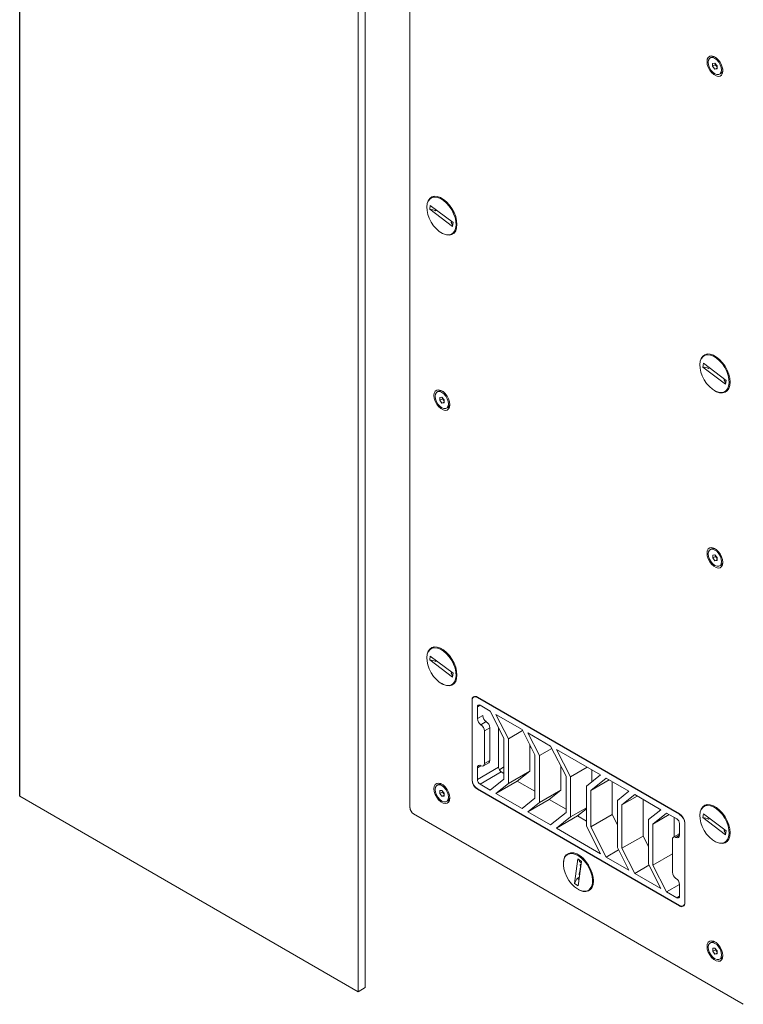
# Model space of a CAD drawing. Units: millimetres. Extents: x -223 to 1833, y -980 to 465.
# Drawn here: x 1296 to 1585, y -634 to -242 of the extents above; entities that cross this region are included whole.
import ezdxf

# ---------------------------------------------------------------- set-up
doc = ezdxf.new("R2010")
doc.units = ezdxf.units.MM
doc.layers.add('SPEAKER', color=250, linetype='Continuous')

msp = doc.modelspace()

# ---------------------------------------------------------------- linework, layer by layer
at = {"layer": 'SPEAKER'}
msp.add_line((1296.44, -551.24), (1296.44, 181.33), dxfattribs=at)
at = {"layer": 'SPEAKER', "color": 7, "linetype": 'Continuous', "lineweight": 15}
for p, q in [((1452.1, 175.81), (1452.1, -555.81)), ((1431.43, -629.17), (1431.43, 103.4)), ((1434.26, -627.54), (1434.26, 105.04)), ((1572.25, -256.65), (1571.78, -256.92)), ((1572.78, -259.08), (1573.66, -259)), ((1573.66, -259), (1574.55, -260.1)), ((1572.78, -260.26), (1572.78, -259.08)), ((1573.84, -259.64), (1572.78, -260.26)), ((1573.66, -261.35), (1572.78, -260.26)), ((1574.55, -260.84), (1573.66, -261.35)), ((1574.55, -261.28), (1573.66, -261.35)), ((1573.84, -259.64), (1573.84, -259.22)), ((1574.28, -260.19), (1573.84, -259.64)), ((1574.55, -260.52), (1574.28, -260.19)), ((1574.55, -260.1), (1574.55, -261.28)), ((1576.83, -261.42), (1576.83, -261.3)), ((1576.83, -261.42), (1576.83, -261.32)), ((1575.54, -263.44), (1576.05, -263.14)), ((1461.72, -312.09), (1460.52, -312.78)), ((1460, -317.27), (1460.2, -315.78)), ((1469.09, -324.08), (1460, -317.27)), ((1469.3, -322.58), (1460.2, -315.78)), ((1462.33, -317.37), (1462.26, -317.82)), ((1462.64, -317.6), (1462.26, -317.82)), ((1468.56, -322.53), (1468.62, -322.08)), ((1469.09, -324.08), (1469.3, -322.58)), ((1468.77, -327.07), (1469.97, -326.38)), ((1570.62, -374.95), (1569.42, -375.65)), ((1569.1, -378.64), (1568.89, -380.14)), ((1568.89, -380.14), (1577.99, -386.94)), ((1569.1, -378.64), (1578.19, -385.45)), ((1571.22, -380.23), (1571.16, -380.68)), ((1571.54, -380.47), (1571.16, -380.68)), ((1577.45, -385.39), (1577.52, -384.94)), ((1578.19, -385.45), (1577.99, -386.94)), ((1463.45, -389.76), (1462.94, -390.05)), ((1463.94, -392.22), (1464.82, -392.14)), ((1463.94, -393.39), (1463.94, -392.22)), ((1464.82, -392.14), (1465.71, -393.24)), ((1465, -392.78), (1465, -392.36)), ((1577.67, -389.94), (1578.87, -389.24)), ((1465, -392.78), (1463.94, -393.39)), ((1464.82, -394.49), (1463.94, -393.39)), ((1465.71, -393.98), (1464.82, -394.49)), ((1465.71, -394.41), (1464.82, -394.49)), ((1465.44, -393.33), (1465, -392.78)), ((1465.71, -393.66), (1465.44, -393.33)), ((1465.71, -393.24), (1465.71, -394.41)), ((1466.71, -396.58), (1467.21, -396.28)), ((1572.34, -452.63), (1571.84, -452.92)), ((1572.83, -455.08), (1573.72, -455)), ((1572.83, -456.26), (1572.83, -455.08)), ((1573.72, -455), (1574.6, -456.1)), ((1573.9, -455.65), (1573.9, -455.22)), ((1573.9, -455.65), (1572.83, -456.26)), ((1573.72, -457.36), (1572.83, -456.26)), ((1574.6, -456.85), (1573.72, -457.36)), ((1574.6, -457.28), (1573.72, -457.36)), ((1574.34, -456.2), (1573.9, -455.65)), ((1574.6, -456.52), (1574.34, -456.2)), ((1574.6, -456.1), (1574.6, -457.28)), ((1575.6, -459.44), (1576.11, -459.15)), ((1461.72, -491.73), (1460.52, -492.42)), ((1460, -496.91), (1460.2, -495.42)), ((1469.09, -503.72), (1460, -496.91)), ((1469.3, -502.22), (1460.2, -495.42)), ((1462.33, -497.01), (1462.26, -497.46)), ((1462.64, -497.24), (1462.26, -497.46)), ((1468.56, -502.17), (1468.62, -501.72)), ((1469.09, -503.72), (1469.3, -502.22)), ((1468.77, -506.71), (1469.97, -506.02)), ((1476.85, -512.94), (1476.85, -544.78)), ((1476.85, -513.14), (1476.85, -544.58)), ((1478.06, -511.42), (1477.47, -511.77)), ((1559.58, -558.25), (1478.97, -511.71)), ((1559.58, -558.45), (1478.97, -511.92)), ((1478.97, -515.59), (1478.97, -520.29)), ((1480.03, -514.98), (1484.08, -517.32)), ((1489.57, -528.04), (1484.08, -517.32)), ((1478.97, -520.29), (1481.09, -519.06)), ((1480.38, -522.74), (1482.5, -521.51)), ((1486.39, -518.65), (1496.8, -524.66)), ((1486.39, -518.65), (1491.34, -528.32)), ((1483.92, -523.96), (1481.79, -525.18)), ((1481.79, -538.25), (1481.79, -525.18)), ((1483.92, -537.02), (1483.92, -523.96)), ((1487.45, -539.68), (1487.45, -523.9)), ((1497, -525.05), (1491.34, -528.32)), ((1501.95, -534.72), (1496.8, -524.66)), ((1489.57, -528.04), (1489.57, -544.37)), ((1491.34, -528.32), (1491.34, -546.14)), ((1499.11, -525.99), (1508.16, -531.22)), ((1499.11, -525.99), (1503.72, -534.99)), ((1499.83, -530.57), (1499.83, -541.24)), ((1500.33, -531.56), (1499.83, -531.99)), ((1508.64, -532.15), (1503.72, -534.99)), ((1514.32, -543.26), (1508.16, -531.22)), ((1510.47, -532.55), (1528.08, -542.72)), ((1510.47, -532.55), (1516.09, -543.54)), ((1481.79, -538.25), (1483.92, -537.02)), ((1501.95, -534.72), (1501.95, -551.98)), ((1503.72, -534.99), (1503.72, -553.75)), ((1478.97, -544.58), (1487.45, -539.68)), ((1478.97, -539.88), (1478.97, -544.58)), ((1488.51, -541.52), (1480.03, -546.42)), ((1481.38, -539.17), (1483.5, -537.94)), ((1489.57, -539.57), (1487.76, -540.72)), ((1489.57, -542.13), (1488.51, -541.52)), ((1499.83, -541.24), (1491.34, -546.14)), ((1494.88, -545.19), (1499.83, -541.24)), ((1512.2, -539.11), (1512.2, -548.85)), ((1522.79, -539.67), (1516.09, -543.54)), ((1524.57, -540.7), (1524.57, -545.52)), ((1489.57, -544.37), (1484.08, -548.76)), ((1494.88, -545.19), (1486.39, -550.09)), ((1501.95, -549.27), (1494.88, -545.19)), ((1514.32, -543.26), (1514.32, -557.73)), ((1516.09, -543.54), (1516.09, -559.49)), ((1528.08, -542.72), (1522.45, -547.21)), ((1524.22, -548.97), (1530.38, -544.05)), ((1531.57, -544.73), (1524.22, -548.97)), ((1530.38, -544.05), (1539.44, -549.27)), ((1532.71, -545.39), (1532.71, -558.55)), ((1463.45, -546.54), (1462.94, -546.83)), ((1463.94, -548.99), (1464.82, -548.91)), ((1463.94, -550.17), (1463.94, -548.99)), ((1464.82, -548.91), (1465.71, -550.01)), ((1465, -549.56), (1465, -549.13)), ((1478.97, -548.25), (1559.58, -594.79)), ((1478.97, -548.46), (1559.58, -594.99)), ((1480.03, -546.42), (1484.08, -548.76)), ((1486.39, -550.09), (1491.34, -546.14)), ((1512.2, -548.85), (1503.72, -553.75)), ((1507.59, -552.53), (1512.2, -548.85)), ((1522.45, -547.21), (1522.45, -563.17)), ((1524.22, -548.97), (1524.22, -563.45)), ((1539.44, -549.27), (1534.83, -552.96)), ((1296.44, -551.24), (1431.43, -629.17)), ((1465, -549.56), (1463.94, -550.17)), ((1464.82, -551.27), (1463.94, -550.17)), ((1465.71, -550.76), (1464.82, -551.27)), ((1465.71, -551.19), (1464.82, -551.27)), ((1465.44, -550.11), (1465, -549.56)), ((1465.71, -550.44), (1465.44, -550.11)), ((1465.71, -550.01), (1465.71, -551.19)), ((1466.71, -553.35), (1467.21, -553.06)), ((1486.39, -550.09), (1496.8, -556.1)), ((1501.95, -551.98), (1496.8, -556.1)), ((1507.59, -552.53), (1499.11, -557.43)), ((1514.32, -556.42), (1507.59, -552.53)), ((1534.83, -552.96), (1534.83, -571.71)), ((1536.6, -554.72), (1541.74, -550.61)), ((1542.73, -551.18), (1536.6, -554.72)), ((1541.74, -550.61), (1552.15, -556.61)), ((1545.08, -552.53), (1545.08, -567.09)), ((1499.11, -557.43), (1503.72, -553.75)), ((1522.45, -555.82), (1516.09, -559.49)), ((1518.95, -559.09), (1522.45, -556.29)), ((1536.6, -554.72), (1536.6, -571.99)), ((1552.15, -556.61), (1547.2, -560.57)), ((1570.62, -554.59), (1569.42, -555.29)), ((1453.51, -558.26), (1585.03, -634.18)), ((1499.11, -557.43), (1508.16, -562.65)), ((1514.32, -557.73), (1508.16, -562.65)), ((1518.95, -559.09), (1510.47, -563.99)), ((1510.47, -563.99), (1516.09, -559.49)), ((1522.45, -561.11), (1518.95, -559.09)), ((1532.71, -558.55), (1524.22, -563.45)), ((1532.71, -558.55), (1534.83, -562.69)), ((1547.2, -560.57), (1547.2, -578.38)), ((1548.97, -562.33), (1554.46, -557.95)), ((1555.51, -558.55), (1548.97, -562.33)), ((1554.46, -557.95), (1558.52, -560.29)), ((1557.46, -559.68), (1557.46, -567.37)), ((1569.1, -558.28), (1568.89, -559.78)), ((1568.89, -559.78), (1577.99, -566.58)), ((1569.1, -558.28), (1578.19, -565.08)), ((1571.22, -559.87), (1571.16, -560.32)), ((1571.54, -560.1), (1571.16, -560.32)), ((1510.47, -563.99), (1528.08, -574.15)), ((1528.08, -574.15), (1522.45, -563.17)), ((1524.22, -563.45), (1530.38, -575.49)), ((1548.97, -562.33), (1548.97, -578.66)), ((1559.58, -562.13), (1559.58, -566.82)), ((1561.7, -593.77), (1561.7, -561.92)), ((1561.7, -593.56), (1561.7, -562.13)), ((1577.45, -565.03), (1577.52, -564.58)), ((1578.19, -565.08), (1577.99, -566.58)), ((1545.08, -567.09), (1536.6, -571.99)), ((1545.08, -567.09), (1547.2, -571.23)), ((1556.75, -568.45), (1556.75, -581.52)), ((1559.28, -566.31), (1557.16, -567.54)), ((1577.67, -569.58), (1578.87, -568.88)), ((1535.31, -572.64), (1530.38, -575.49)), ((1539.44, -580.71), (1534.83, -571.71)), ((1536.6, -571.99), (1541.74, -582.04)), ((1516.17, -573.79), (1514.97, -574.48)), ((1519.07, -576.24), (1517.72, -585.96)), ((1520.47, -577.29), (1519.07, -576.24)), ((1530.38, -575.49), (1539.44, -580.71)), ((1556.75, -574.17), (1548.97, -578.66)), ((1520.47, -577.29), (1519.12, -587.01)), ((1520.4, -577.74), (1519.73, -577.23)), ((1520.33, -578.26), (1520.02, -578.44)), ((1520.02, -578.44), (1520.28, -578.64)), ((1547.4, -578.78), (1541.74, -582.04)), ((1552.15, -588.05), (1547.2, -578.38)), ((1548.97, -578.66), (1554.46, -589.38)), ((1519.61, -583.5), (1518.8, -583.97)), ((1518.8, -583.97), (1519.47, -584.47)), ((1519.76, -582.38), (1519.5, -582.18)), ((1541.74, -582.04), (1552.15, -588.05)), ((1519.12, -587.01), (1517.72, -585.96)), ((1523.22, -588.77), (1524.42, -588.08)), ((1559.58, -586.43), (1554.46, -589.38)), ((1559.58, -586.42), (1559.58, -591.11)), ((1554.46, -589.38), (1558.52, -591.73)), ((1561.08, -594.94), (1561.5, -594.69)), ((1572.34, -609.4), (1571.84, -609.69)), ((1572.83, -611.85), (1573.72, -611.78)), ((1572.83, -613.03), (1572.83, -611.85)), ((1573.72, -611.78), (1574.6, -612.88)), ((1573.9, -612.42), (1573.9, -612)), ((1573.9, -612.42), (1572.83, -613.03)), ((1573.72, -614.13), (1572.83, -613.03)), ((1574.6, -613.62), (1573.72, -614.13)), ((1574.6, -614.05), (1573.72, -614.13)), ((1574.34, -612.97), (1573.9, -612.42)), ((1574.6, -613.3), (1574.34, -612.97)), ((1574.6, -612.88), (1574.6, -614.05)), ((1575.6, -616.22), (1576.11, -615.92)), ((1431.43, -629.17), (1434.26, -627.54))]:
    msp.add_line(p, q, dxfattribs=at)
at = {"layer": 'SPEAKER', "color": 8, "linetype": 'Continuous', "lineweight": 15}
for p, q in [((1476.85, -512.93), (1476.85, -512.94)), ((1479.14, -511.81), (1478.97, -511.92)), ((1480.03, -514.98), (1478.97, -515.59)), ((1480.38, -539.07), (1478.97, -539.88)), ((1476.85, -544.78), (1476.85, -544.78)), ((1479.14, -548.35), (1478.97, -548.46)), ((1559.58, -558.45), (1559.75, -558.35)), ((1559.58, -566.82), (1558.16, -567.64)), ((1558.52, -591.73), (1559.58, -591.11)), ((1559.58, -594.99), (1559.76, -594.89))]:
    msp.add_line(p, q, dxfattribs=at)
at = {"layer": 'SPEAKER', "color": 7, "linetype": 'Continuous', "lineweight": 15, "flags": 128}
for points in [[(1576.89, -262.04), (1576.76, -260.93), (1576.38, -259.77), (1575.79, -258.64), (1575.03, -257.64), (1574.17, -256.85), (1573.27, -256.33), (1572.4, -256.12), (1571.64, -256.25), (1571.05, -256.69), (1570.68, -257.42), (1570.55, -258.38), (1570.68, -259.48), (1571.05, -260.65), (1571.64, -261.78), (1572.4, -262.78), (1573.27, -263.57), (1574.17, -264.09), (1575.03, -264.3), (1575.79, -264.17), (1576.38, -263.73), (1576.76, -262.99), (1576.89, -262.04)], [(1576.32, -261.71), (1576.19, -260.69), (1575.82, -259.61), (1575.23, -258.59), (1574.48, -257.73), (1573.66, -257.1), (1572.84, -256.78), (1572.1, -256.79), (1571.51, -257.13), (1571.13, -257.76), (1571, -258.64), (1571.13, -259.66), (1571.51, -260.74), (1572.1, -261.76), (1572.84, -262.63), (1573.66, -263.25), (1574.48, -263.57), (1575.23, -263.57), (1575.82, -263.23), (1576.19, -262.59), (1576.32, -261.71)], [(1470.83, -323.3), (1470.7, -321.78), (1470.32, -320.17), (1469.69, -318.55), (1468.85, -316.99), (1467.83, -315.55), (1466.68, -314.3), (1465.45, -313.29), (1464.2, -312.56), (1462.97, -312.15), (1461.82, -312.08), (1460.8, -312.35), (1459.96, -312.94), (1459.33, -313.83), (1458.95, -314.99), (1458.81, -316.36), (1458.81, -316.46)], [(1465.5, -313.76), (1466.68, -314.79), (1467.78, -316.05), (1468.73, -317.47), (1469.51, -319.01), (1470.07, -320.58), (1470.4, -322.13), (1470.48, -323.58), (1470.3, -324.87), (1469.87, -325.94), (1469.22, -326.75), (1468.36, -327.27), (1467.35, -327.46), (1466.21, -327.32), (1465.01, -326.86), (1463.79, -326.1), (1462.61, -325.07), (1461.52, -323.81), (1460.56, -322.38), (1459.79, -320.85), (1459.22, -319.27), (1458.9, -317.73), (1458.82, -316.28), (1459, -314.99), (1459.42, -313.92), (1460.08, -313.1), (1460.93, -312.59), (1461.95, -312.4), (1463.08, -312.54), (1464.28, -312.99), (1465.5, -313.76)], [(1464.73, -326.71), (1465.45, -327.09), (1466.68, -327.5), (1467.83, -327.57), (1468.85, -327.31), (1469.69, -326.71), (1470.32, -325.82), (1470.7, -324.66), (1470.83, -323.3)], [(1579.73, -386.16), (1579.6, -384.64), (1579.21, -383.04), (1578.58, -381.42), (1577.74, -379.85), (1576.72, -378.41), (1575.58, -377.16), (1574.35, -376.15), (1573.09, -375.42), (1571.86, -375.02), (1570.71, -374.94), (1569.7, -375.21), (1568.86, -375.8), (1568.23, -376.7), (1567.84, -377.85), (1567.71, -379.22), (1567.71, -379.32)], [(1572.69, -388.96), (1571.51, -387.93), (1570.41, -386.67), (1569.46, -385.25), (1568.68, -383.71), (1568.12, -382.14), (1567.79, -380.59), (1567.71, -379.14), (1567.89, -377.85), (1568.32, -376.78), (1568.97, -375.97), (1569.83, -375.45), (1570.84, -375.26), (1571.98, -375.4), (1573.18, -375.86), (1574.4, -376.62), (1575.58, -377.65), (1576.67, -378.91), (1577.62, -380.34), (1578.4, -381.87), (1578.97, -383.45), (1579.29, -384.99), (1579.37, -386.44), (1579.19, -387.73), (1578.77, -388.81), (1578.11, -389.62), (1577.26, -390.13), (1576.24, -390.32), (1575.11, -390.19), (1573.91, -389.73), (1572.69, -388.96)], [(1573.63, -389.58), (1574.35, -389.96), (1575.58, -390.36), (1576.72, -390.44), (1577.74, -390.17), (1578.58, -389.58), (1579.21, -388.68), (1579.6, -387.53), (1579.73, -386.16)], [(1467.99, -395.14), (1467.86, -394.04), (1467.49, -392.88), (1466.9, -391.75), (1466.14, -390.75), (1465.28, -389.95), (1464.37, -389.43), (1463.51, -389.23), (1462.75, -389.35), (1462.16, -389.8), (1461.78, -390.53), (1461.66, -391.49), (1461.78, -392.59), (1462.16, -393.75), (1462.75, -394.88), (1463.51, -395.88), (1464.37, -396.68), (1465.28, -397.2), (1466.14, -397.4), (1466.9, -397.28), (1467.49, -396.83), (1467.86, -396.1), (1467.99, -395.14)], [(1467.49, -394.85), (1467.36, -393.83), (1466.98, -392.75), (1466.39, -391.73), (1465.65, -390.87), (1464.82, -390.24), (1464, -389.92), (1463.26, -389.92), (1462.67, -390.26), (1462.29, -390.9), (1462.16, -391.78), (1462.29, -392.8), (1462.67, -393.88), (1463.26, -394.9), (1464, -395.76), (1464.82, -396.39), (1465.65, -396.71), (1466.39, -396.71), (1466.98, -396.37), (1467.36, -395.73), (1467.49, -394.85)], [(1576.89, -458.01), (1576.76, -456.9), (1576.38, -455.74), (1575.79, -454.61), (1575.03, -453.61), (1574.17, -452.82), (1573.27, -452.3), (1572.4, -452.09), (1571.64, -452.22), (1571.05, -452.66), (1570.68, -453.39), (1570.55, -454.35), (1570.68, -455.45), (1571.05, -456.62), (1571.64, -457.75), (1572.4, -458.75), (1573.27, -459.54), (1574.17, -460.06), (1575.03, -460.27), (1575.79, -460.14), (1576.38, -459.69), (1576.76, -458.96), (1576.89, -458.01)], [(1576.38, -457.72), (1576.25, -456.69), (1575.87, -455.61), (1575.28, -454.59), (1574.54, -453.73), (1573.72, -453.1), (1572.9, -452.78), (1572.15, -452.79), (1571.56, -453.13), (1571.19, -453.77), (1571.06, -454.64), (1571.19, -455.67), (1571.56, -456.74), (1572.15, -457.76), (1572.9, -458.63), (1573.72, -459.25), (1574.54, -459.58), (1575.28, -459.57), (1575.87, -459.23), (1576.25, -458.59), (1576.38, -457.72)], [(1470.83, -502.94), (1470.7, -501.42), (1470.32, -499.81), (1469.69, -498.19), (1468.85, -496.63), (1467.83, -495.19), (1466.68, -493.94), (1465.45, -492.93), (1464.2, -492.2), (1462.97, -491.79), (1461.82, -491.72), (1460.8, -491.99), (1459.96, -492.58), (1459.33, -493.47), (1458.95, -494.63), (1458.81, -496), (1458.81, -496.1)], [(1465.5, -493.4), (1466.68, -494.43), (1467.78, -495.69), (1468.73, -497.11), (1469.51, -498.65), (1470.07, -500.22), (1470.4, -501.77), (1470.48, -503.22), (1470.3, -504.51), (1469.87, -505.58), (1469.22, -506.39), (1468.36, -506.91), (1467.35, -507.1), (1466.21, -506.96), (1465.01, -506.5), (1463.79, -505.74), (1462.61, -504.71), (1461.52, -503.45), (1460.56, -502.02), (1459.79, -500.49), (1459.22, -498.91), (1458.9, -497.37), (1458.82, -495.92), (1459, -494.63), (1459.42, -493.55), (1460.08, -492.74), (1460.93, -492.23), (1461.95, -492.04), (1463.08, -492.17), (1464.28, -492.63), (1465.5, -493.4)], [(1464.73, -506.35), (1465.45, -506.73), (1466.68, -507.14), (1467.83, -507.21), (1468.85, -506.95), (1469.69, -506.35), (1470.32, -505.46), (1470.7, -504.3), (1470.83, -502.94)], [(1467.99, -551.92), (1467.86, -550.82), (1467.49, -549.65), (1466.9, -548.52), (1466.14, -547.52), (1465.28, -546.73), (1464.37, -546.21), (1463.51, -546), (1462.75, -546.13), (1462.16, -546.57), (1461.78, -547.31), (1461.66, -548.26), (1461.78, -549.37), (1462.16, -550.53), (1462.75, -551.66), (1463.51, -552.66), (1464.37, -553.45), (1465.28, -553.97), (1466.14, -554.18), (1466.9, -554.05), (1467.49, -553.61), (1467.86, -552.88), (1467.99, -551.92)], [(1467.49, -551.63), (1467.36, -550.6), (1466.98, -549.53), (1466.39, -548.51), (1465.65, -547.64), (1464.82, -547.02), (1464, -546.69), (1463.26, -546.7), (1462.67, -547.04), (1462.29, -547.68), (1462.16, -548.55), (1462.29, -549.58), (1462.67, -550.65), (1463.26, -551.67), (1464, -552.54), (1464.82, -553.17), (1465.65, -553.49), (1466.39, -553.48), (1466.98, -553.14), (1467.36, -552.5), (1467.49, -551.63)], [(1579.73, -565.8), (1579.6, -564.28), (1579.21, -562.68), (1578.58, -561.06), (1577.74, -559.49), (1576.72, -558.05), (1575.58, -556.8), (1574.35, -555.79), (1573.09, -555.06), (1571.86, -554.66), (1570.71, -554.58), (1569.7, -554.85), (1568.86, -555.44), (1568.23, -556.34), (1567.84, -557.49), (1567.71, -558.86), (1567.71, -558.96)], [(1572.69, -568.6), (1571.51, -567.57), (1570.41, -566.31), (1569.46, -564.89), (1568.68, -563.35), (1568.12, -561.78), (1567.79, -560.23), (1567.71, -558.78), (1567.89, -557.49), (1568.32, -556.42), (1568.97, -555.61), (1569.83, -555.09), (1570.84, -554.9), (1571.98, -555.04), (1573.18, -555.5), (1574.4, -556.26), (1575.58, -557.29), (1576.67, -558.55), (1577.62, -559.98), (1578.4, -561.51), (1578.97, -563.08), (1579.29, -564.63), (1579.37, -566.08), (1579.19, -567.37), (1578.77, -568.44), (1578.11, -569.26), (1577.26, -569.77), (1576.24, -569.96), (1575.11, -569.82), (1573.91, -569.36), (1572.69, -568.6)], [(1559.28, -566.31), (1559.5, -566.23), (1559.58, -566.22)], [(1573.63, -569.22), (1574.35, -569.59), (1575.58, -570), (1576.72, -570.07), (1577.74, -569.81), (1578.58, -569.22), (1579.21, -568.32), (1579.6, -567.17), (1579.73, -565.8)], [(1525.28, -584.99), (1525.15, -583.47), (1524.76, -581.87), (1524.13, -580.25), (1523.29, -578.69), (1522.28, -577.25), (1521.13, -575.99), (1519.9, -574.98), (1518.64, -574.26), (1517.41, -573.85), (1516.27, -573.78), (1515.25, -574.04), (1514.41, -574.64), (1513.78, -575.53), (1513.39, -576.69), (1513.26, -578.05), (1513.26, -578.16)], [(1513.32, -577.31), (1513.63, -576.12), (1514.17, -575.17), (1514.93, -574.5), (1515.87, -574.15), (1516.95, -574.12), (1518.12, -574.42), (1519.34, -575.04), (1520.55, -575.94), (1521.69, -577.09), (1522.72, -578.44), (1523.59, -579.93), (1524.27, -581.49), (1524.71, -583.06), (1524.92, -584.57), (1524.87, -585.94), (1524.56, -587.13), (1524.02, -588.08), (1523.26, -588.75), (1522.32, -589.1), (1521.24, -589.13), (1520.07, -588.83), (1518.85, -588.21), (1517.64, -587.31), (1516.5, -586.16), (1515.47, -584.81), (1514.6, -583.32), (1513.92, -581.76), (1513.48, -580.19), (1513.27, -578.68), (1513.32, -577.31)], [(1519.18, -588.41), (1519.9, -588.79), (1521.13, -589.2), (1522.28, -589.27), (1523.29, -589), (1524.13, -588.41), (1524.76, -587.52), (1525.15, -586.36), (1525.28, -584.99)], [(1576.89, -614.78), (1576.76, -613.68), (1576.38, -612.52), (1575.79, -611.39), (1575.03, -610.39), (1574.17, -609.59), (1573.27, -609.07), (1572.4, -608.87), (1571.64, -608.99), (1571.05, -609.44), (1570.68, -610.17), (1570.55, -611.13), (1570.68, -612.23), (1571.05, -613.39), (1571.64, -614.52), (1572.4, -615.52), (1573.27, -616.32), (1574.17, -616.84), (1575.03, -617.04), (1575.79, -616.92), (1576.38, -616.47), (1576.76, -615.74), (1576.89, -614.78)], [(1576.38, -614.49), (1576.25, -613.47), (1575.87, -612.39), (1575.28, -611.37), (1574.54, -610.51), (1573.72, -609.88), (1572.9, -609.56), (1572.15, -609.56), (1571.56, -609.9), (1571.19, -610.54), (1571.06, -611.42), (1571.19, -612.44), (1571.56, -613.52), (1572.15, -614.54), (1572.9, -615.4), (1573.72, -616.03), (1574.54, -616.35), (1575.28, -616.34), (1575.87, -616), (1576.25, -615.37), (1576.38, -614.49)]]:
    msp.add_lwpolyline(points, dxfattribs=at)
at = {"layer": 'SPEAKER', "color": 7, "linetype": 'Continuous', "lineweight": 15}
for centre, radius, start, end in [((1573.05, -258.2), 1.75, 58.9993, 116.0105), ((1575.85, -258.91), 2.03, 189.0849, 219.1274), ((1575.68, -259.08), 1.78, 218.481, 230.6534), ((1575.01, -261.64), 1.83, 304.5051, 6.806), ((1457.45, -332.86), 15.79, 72.2383, 80.706), ((1463.7, -325.06), 5.48, 10.3431, 27.5049), ((1566.34, -395.72), 15.79, 72.238, 80.7064), ((1572.59, -387.93), 5.48, 10.3423, 27.5046), ((1464.21, -391.33), 1.74, 59.7533, 116.0774), ((1467.02, -392.05), 2.03, 189.0828, 219.1269), ((1466.84, -392.22), 1.78, 218.4886, 230.6458), ((1466.24, -394.84), 1.74, 303.9205, 0.2383), ((1573.11, -454.19), 1.74, 59.7522, 116.0793), ((1575.91, -454.92), 2.03, 189.0812, 219.1284), ((1575.73, -455.08), 1.78, 218.4886, 230.6458), ((1575.14, -457.7), 1.74, 303.9201, 0.2395), ((1457.45, -512.5), 15.8, 72.2388, 80.7054), ((1463.7, -504.7), 5.48, 10.3428, 27.5055), ((1478.14, -512.73), 1.31, 50.7962, 189.2146), ((1478.14, -512.93), 1.31, 50.7962, 189.215), ((1479.61, -515.49), 0.655, 50.7948, 189.2149), ((1482.04, -520.15), 3.07, 182.6054, 237.3946), ((1484.16, -518.92), 3.07, 182.6054, 237.3946), ((1480.85, -524.1), 3.07, 2.6059, 57.3944), ((1478.72, -525.32), 3.07, 2.6059, 57.3944), ((1482.96, -537.15), 0.959, 304.0578, 7.2533), ((1479.83, -539.74), 0.873, 50.7962, 189.2146), ((1480.93, -538.39), 0.873, 230.798, 9.2127), ((1489.75, -539.57), 2.31, 182.6055, 237.3948), ((1481.45, -544.37), 4.61, 182.6052, 237.3948), ((1481.45, -544.57), 4.61, 182.6052, 237.3947), ((1481.27, -544.47), 2.31, 182.6055, 237.3948), ((1464.21, -548.1), 1.74, 59.7551, 116.0747), ((1467.02, -548.83), 2.03, 189.0831, 219.127), ((1466.84, -549), 1.78, 218.4841, 230.6503), ((1466.24, -551.62), 1.74, 303.9213, 0.2379), ((1455.17, -555.67), 3.07, 182.6056, 237.3944), ((1557.27, -562.23), 2.31, 2.6049, 57.3954), ((1557.09, -562.13), 4.61, 2.6052, 57.3948), ((1557.09, -562.34), 4.61, 2.605, 57.3948), ((1566.34, -575.36), 15.79, 72.2386, 80.7059), ((1572.59, -567.57), 5.48, 10.342, 27.5052), ((1557.61, -568.31), 0.873, 50.7969, 189.2131), ((1558.71, -566.96), 0.873, 230.7965, 9.2142), ((1517.04, -578.3), 2.89, 21.6838, 45.542), ((1510.77, -579.07), 9.27, 340.3668, 3.8724), ((1501.06, -575.7), 19.57, 328.3789, 335.0227), ((1559.82, -581.38), 3.07, 182.6062, 237.3938), ((1556.51, -586.56), 3.07, 2.6052, 57.3948), ((1558.93, -591.22), 0.655, 230.7959, 9.2138), ((1560.4, -593.77), 1.31, 230.7962, 9.2146), ((1560.4, -593.98), 1.31, 230.7966, 9.2146), ((1573.11, -610.96), 1.74, 59.754, 116.0766), ((1575.91, -611.69), 2.03, 189.0816, 219.1286), ((1575.73, -611.86), 1.78, 218.4841, 230.6503), ((1575.14, -614.48), 1.74, 303.9209, 0.2388)]:
    msp.add_arc(centre, radius, start, end, dxfattribs=at)

doc.saveas('drawing.dxf')
